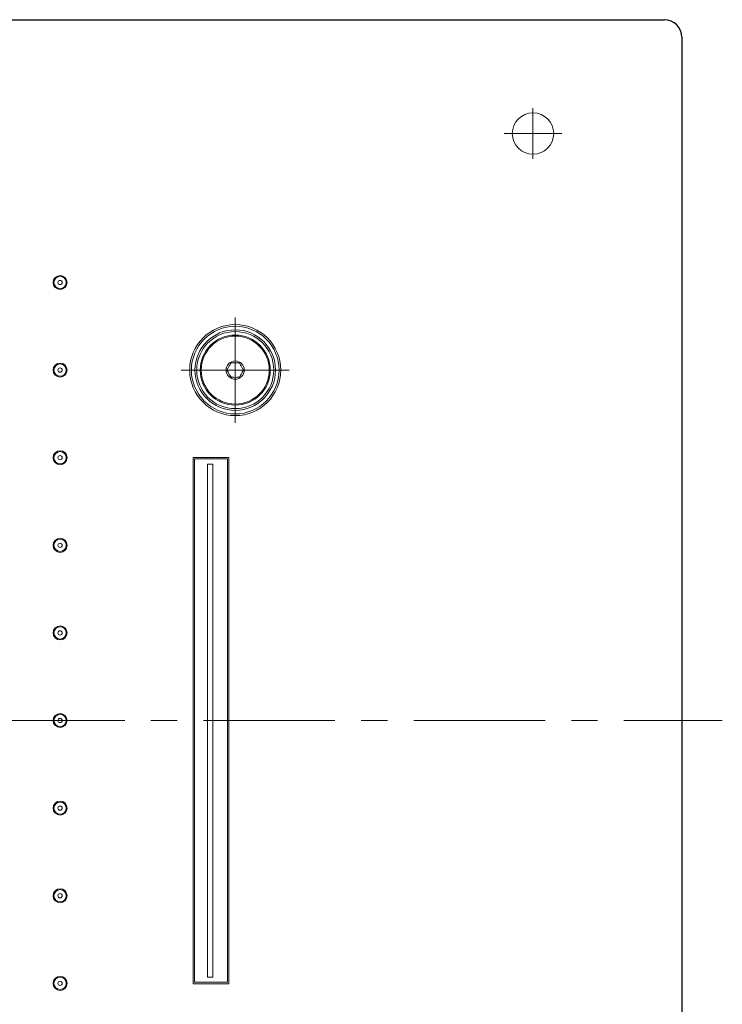
# Model space of a CAD drawing. Units: inches. Extents: x 5 to 63, y 5 to 46.9.
# Drawn here: x 25.1 to 31.8, y 15.9 to 25.2 of the extents above; entities that cross this region are included whole.
import ezdxf

# ---------------------------------------------------------------- set-up
doc = ezdxf.new("R2010")
doc.units = ezdxf.units.IN
doc.header["$MEASUREMENT"] = 0
doc.linetypes.add('CENTER', pattern=[2, 1.25, -0.25, 0.25, -0.25])
for name, color, linetype, lineweight in [('BENDA', 7, 'Continuous', 30), ('BIDANG', 7, 'Continuous', 13), ('CENTER', 7, 'CENTER', 13)]:
    doc.layers.add(name, color=color, linetype=linetype, lineweight=lineweight)

msp = doc.modelspace()

# ---------------------------------------------------------------- linework, layer by layer
at = {"layer": 'BENDA'}
for p, q in [((11.409, 25.2198), (31.2424, 25.2198)), ((31.4089, 25.0531), (31.4089, 12.0534))]:
    msp.add_line(p, q, dxfattribs=at)
msp.add_open_spline([(31.4089, 25.0531), (31.4089, 25.1454), (31.3343, 25.2198), (31.2424, 25.2198)], degree=3, dxfattribs=at)
at = {"layer": 'BIDANG'}
for p, q in [((27.1196, 21.9549), (27.1074, 21.9339)), ((27.1437, 21.9549), (27.1196, 21.9549)), ((27.1985, 21.9549), (27.1742, 21.9549)), ((27.2106, 21.9339), (27.1985, 21.9549)), ((27.0922, 21.9077), (27.08, 21.8867)), ((27.08, 21.8867), (27.0922, 21.8657)), ((27.1074, 21.8391), (27.1196, 21.8181)), ((27.1985, 21.8181), (27.2106, 21.8391)), ((27.238, 21.8867), (27.2257, 21.9077)), ((27.2257, 21.8657), (27.238, 21.8867)), ((27.1196, 21.8181), (27.1437, 21.8181)), ((27.1742, 21.8181), (27.1985, 21.8181)), ((26.7589, 21.0564), (26.7589, 16.05)), ((27.0989, 21.0564), (26.7589, 21.0564)), ((26.7724, 21.0433), (26.7724, 16.0631)), ((27.0857, 21.0433), (26.7724, 21.0433)), ((26.8957, 20.9934), (26.8957, 16.1134)), ((26.9456, 20.9934), (26.8957, 20.9934)), ((26.9456, 16.1134), (26.9456, 20.9934)), ((27.0857, 16.0631), (27.0857, 21.0433)), ((27.0989, 16.05), (27.0989, 21.0564)), ((26.8957, 16.1134), (26.9456, 16.1134)), ((26.7589, 16.05), (27.0989, 16.05)), ((26.7724, 16.0631), (27.0857, 16.0631))]:
    msp.add_line(p, q, dxfattribs=at)
for points in [[(30.1894, 24.1367), (30.1894, 24.2455), (30.1012, 24.3337), (29.9923, 24.3337), (29.8834, 24.3337), (29.7953, 24.2455), (29.7953, 24.1367), (29.7953, 24.0278), (29.8834, 23.9396), (29.9923, 23.9396), (30.1012, 23.9396), (30.1894, 24.0278), (30.1894, 24.1367), (30.1894, 24.1367), (30.1894, 24.1367), (30.1894, 24.1367)], [(25.559, 22.7201), (25.559, 22.7566), (25.5292, 22.7866), (25.4923, 22.7866), (25.4555, 22.7866), (25.4257, 22.7566), (25.4257, 22.7201), (25.4257, 22.6832), (25.4555, 22.6532), (25.4923, 22.6532), (25.5292, 22.6532), (25.559, 22.6832), (25.559, 22.7201), (25.559, 22.7201), (25.559, 22.7201), (25.559, 22.7201)], [(25.5507, 22.7201), (25.5507, 22.7521), (25.5245, 22.7783), (25.4923, 22.7783), (25.4601, 22.7783), (25.4339, 22.7521), (25.4339, 22.7201), (25.4339, 22.6877), (25.4601, 22.6615), (25.4923, 22.6615), (25.5245, 22.6615), (25.5507, 22.6877), (25.5507, 22.7201), (25.5507, 22.7201), (25.5507, 22.7201), (25.5507, 22.7201)], [(25.5123, 22.7201), (25.5123, 22.7311), (25.5034, 22.74), (25.4923, 22.74), (25.4813, 22.74), (25.4723, 22.7311), (25.4723, 22.7201), (25.4723, 22.7087), (25.4813, 22.6997), (25.4923, 22.6997), (25.5034, 22.6997), (25.5123, 22.7087), (25.5123, 22.7201), (25.5123, 22.7201), (25.5123, 22.7201), (25.5123, 22.7201)], [(27.5923, 21.8867), (27.5923, 22.1258), (27.3983, 22.3197), (27.1591, 22.3197), (26.9196, 22.3197), (26.7257, 22.1258), (26.7257, 21.8867), (26.7257, 21.6473), (26.9196, 21.4533), (27.1591, 21.4533), (27.3983, 21.4533), (27.5923, 21.6473), (27.5923, 21.8867), (27.5923, 21.8867), (27.5923, 21.8867), (27.5923, 21.8867)], [(27.5756, 21.8867), (27.5756, 22.1168), (27.389, 22.3032), (27.1591, 22.3032), (26.9289, 22.3032), (26.7424, 22.1168), (26.7424, 21.8867), (26.7424, 21.6566), (26.9289, 21.4698), (27.1591, 21.4698), (27.389, 21.4698), (27.5756, 21.6566), (27.5756, 21.8867), (27.5756, 21.8867), (27.5756, 21.8867), (27.5756, 21.8867)], [(27.5423, 21.8867), (27.5423, 22.0982), (27.3708, 22.2698), (27.1591, 22.2698), (26.9474, 22.2698), (26.7756, 22.0982), (26.7756, 21.8867), (26.7756, 21.6748), (26.9474, 21.5033), (27.1591, 21.5033), (27.3708, 21.5033), (27.5423, 21.6748), (27.5423, 21.8867), (27.5423, 21.8867), (27.5423, 21.8867), (27.5423, 21.8867)], [(27.5256, 21.8867), (27.5256, 22.0889), (27.3615, 22.2532), (27.1591, 22.2532), (26.9565, 22.2532), (26.7923, 22.0889), (26.7923, 21.8867), (26.7923, 21.6841), (26.9565, 21.5198), (27.1591, 21.5198), (27.3615, 21.5198), (27.5256, 21.6841), (27.5256, 21.8867), (27.5256, 21.8867), (27.5256, 21.8867), (27.5256, 21.8867)], [(27.4924, 21.8867), (27.4924, 22.0707), (27.343, 22.2198), (27.1591, 22.2198), (26.9749, 22.2198), (26.8256, 22.0707), (26.8256, 21.8867), (26.8256, 21.7024), (26.9749, 21.5532), (27.1591, 21.5532), (27.343, 21.5532), (27.4924, 21.7024), (27.4924, 21.8867), (27.4924, 21.8867), (27.4924, 21.8867), (27.4924, 21.8867)], [(27.4824, 21.8867), (27.4824, 22.0651), (27.3375, 22.2098), (27.1591, 22.2098), (26.9804, 22.2098), (26.8356, 22.0651), (26.8356, 21.8867), (26.8356, 21.7079), (26.9804, 21.5632), (27.1591, 21.5632), (27.3375, 21.5632), (27.4824, 21.7079), (27.4824, 21.8867), (27.4824, 21.8867), (27.4824, 21.8867), (27.4824, 21.8867)], [(25.559, 21.8867), (25.559, 21.9236), (25.5292, 21.9532), (25.4923, 21.9532), (25.4555, 21.9532), (25.4257, 21.9236), (25.4257, 21.8867), (25.4257, 21.8498), (25.4555, 21.8199), (25.4923, 21.8199), (25.5292, 21.8199), (25.559, 21.8498), (25.559, 21.8867), (25.559, 21.8867), (25.559, 21.8867), (25.559, 21.8867)], [(25.5507, 21.8867), (25.5507, 21.9187), (25.5245, 21.9449), (25.4923, 21.9449), (25.4601, 21.9449), (25.4339, 21.9187), (25.4339, 21.8867), (25.4339, 21.8543), (25.4601, 21.8281), (25.4923, 21.8281), (25.5245, 21.8281), (25.5507, 21.8543), (25.5507, 21.8867), (25.5507, 21.8867), (25.5507, 21.8867), (25.5507, 21.8867)], [(27.2457, 21.8867), (27.2457, 21.9346), (27.2068, 21.9732), (27.1591, 21.9732), (27.1112, 21.9732), (27.0722, 21.9346), (27.0722, 21.8867), (27.0722, 21.8388), (27.1112, 21.7999), (27.1591, 21.7999), (27.2068, 21.7999), (27.2457, 21.8388), (27.2457, 21.8867), (27.2457, 21.8867), (27.2457, 21.8867), (27.2457, 21.8867)], [(25.5123, 21.8867), (25.5123, 21.8977), (25.5034, 21.9067), (25.4923, 21.9067), (25.4813, 21.9067), (25.4723, 21.8977), (25.4723, 21.8867), (25.4723, 21.8757), (25.4813, 21.8667), (25.4923, 21.8667), (25.5034, 21.8667), (25.5123, 21.8757), (25.5123, 21.8867), (25.5123, 21.8867), (25.5123, 21.8867), (25.5123, 21.8867)], [(25.559, 21.0533), (25.559, 21.0902), (25.5292, 21.1198), (25.4923, 21.1198), (25.4555, 21.1198), (25.4257, 21.0902), (25.4257, 21.0533), (25.4257, 21.0165), (25.4555, 20.9865), (25.4923, 20.9865), (25.5292, 20.9865), (25.559, 21.0165), (25.559, 21.0533), (25.559, 21.0533), (25.559, 21.0533), (25.559, 21.0533)], [(25.5507, 21.0533), (25.5507, 21.0854), (25.5245, 21.1115), (25.4923, 21.1115), (25.4601, 21.1115), (25.4339, 21.0854), (25.4339, 21.0533), (25.4339, 21.0209), (25.4601, 20.9948), (25.4923, 20.9948), (25.5245, 20.9948), (25.5507, 21.0209), (25.5507, 21.0533), (25.5507, 21.0533), (25.5507, 21.0533), (25.5507, 21.0533)], [(25.5123, 21.0533), (25.5123, 21.0643), (25.5034, 21.0733), (25.4923, 21.0733), (25.4813, 21.0733), (25.4723, 21.0643), (25.4723, 21.0533), (25.4723, 21.0423), (25.4813, 21.0333), (25.4923, 21.0333), (25.5034, 21.0333), (25.5123, 21.0423), (25.5123, 21.0533), (25.5123, 21.0533), (25.5123, 21.0533), (25.5123, 21.0533)], [(25.559, 20.22), (25.559, 20.2568), (25.5292, 20.2864), (25.4923, 20.2864), (25.4555, 20.2864), (25.4257, 20.2568), (25.4257, 20.22), (25.4257, 20.1831), (25.4555, 20.1531), (25.4923, 20.1531), (25.5292, 20.1531), (25.559, 20.1831), (25.559, 20.22), (25.559, 20.22), (25.559, 20.22), (25.559, 20.22)], [(25.5507, 20.22), (25.5507, 20.252), (25.5245, 20.2782), (25.4923, 20.2782), (25.4601, 20.2782), (25.4339, 20.252), (25.4339, 20.22), (25.4339, 20.1876), (25.4601, 20.1617), (25.4923, 20.1617), (25.5245, 20.1617), (25.5507, 20.1876), (25.5507, 20.22), (25.5507, 20.22), (25.5507, 20.22), (25.5507, 20.22)], [(25.5123, 20.22), (25.5123, 20.231), (25.5034, 20.2399), (25.4923, 20.2399), (25.4813, 20.2399), (25.4723, 20.231), (25.4723, 20.22), (25.4723, 20.2089), (25.4813, 20.2), (25.4923, 20.2), (25.5034, 20.2), (25.5123, 20.2089), (25.5123, 20.22), (25.5123, 20.22), (25.5123, 20.22), (25.5123, 20.22)], [(25.559, 19.3866), (25.559, 19.4234), (25.5292, 19.4531), (25.4923, 19.4531), (25.4555, 19.4531), (25.4257, 19.4234), (25.4257, 19.3866), (25.4257, 19.3497), (25.4555, 19.3198), (25.4923, 19.3198), (25.5292, 19.3198), (25.559, 19.3497), (25.559, 19.3866), (25.559, 19.3866), (25.559, 19.3866), (25.559, 19.3866)], [(25.5507, 19.3866), (25.5507, 19.4186), (25.5245, 19.4448), (25.4923, 19.4448), (25.4601, 19.4448), (25.4339, 19.4186), (25.4339, 19.3866), (25.4339, 19.3542), (25.4601, 19.3284), (25.4923, 19.3284), (25.5245, 19.3284), (25.5507, 19.3542), (25.5507, 19.3866), (25.5507, 19.3866), (25.5507, 19.3866), (25.5507, 19.3866)], [(25.5123, 19.3866), (25.5123, 19.3976), (25.5034, 19.4066), (25.4923, 19.4066), (25.4813, 19.4066), (25.4723, 19.3976), (25.4723, 19.3866), (25.4723, 19.3756), (25.4813, 19.3666), (25.4923, 19.3666), (25.5034, 19.3666), (25.5123, 19.3756), (25.5123, 19.3866), (25.5123, 19.3866), (25.5123, 19.3866), (25.5123, 19.3866)], [(25.559, 18.5532), (25.559, 18.5901), (25.5292, 18.6201), (25.4923, 18.6201), (25.4555, 18.6201), (25.4257, 18.5901), (25.4257, 18.5532), (25.4257, 18.5164), (25.4555, 18.4867), (25.4923, 18.4867), (25.5292, 18.4867), (25.559, 18.5164), (25.559, 18.5532), (25.559, 18.5532), (25.559, 18.5532), (25.559, 18.5532)], [(25.5507, 18.5532), (25.5507, 18.5856), (25.5245, 18.6114), (25.4923, 18.6114), (25.4601, 18.6114), (25.4339, 18.5856), (25.4339, 18.5532), (25.4339, 18.5212), (25.4601, 18.495), (25.4923, 18.495), (25.5245, 18.495), (25.5507, 18.5212), (25.5507, 18.5532), (25.5507, 18.5532), (25.5507, 18.5532), (25.5507, 18.5532)], [(25.5123, 18.5532), (25.5123, 18.5642), (25.5034, 18.5732), (25.4923, 18.5732), (25.4813, 18.5732), (25.4723, 18.5642), (25.4723, 18.5532), (25.4723, 18.5422), (25.4813, 18.5332), (25.4923, 18.5332), (25.5034, 18.5332), (25.5123, 18.5422), (25.5123, 18.5532), (25.5123, 18.5532), (25.5123, 18.5532), (25.5123, 18.5532)], [(25.559, 17.7198), (25.559, 17.7567), (25.5292, 17.7867), (25.4923, 17.7867), (25.4555, 17.7867), (25.4257, 17.7567), (25.4257, 17.7198), (25.4257, 17.683), (25.4555, 17.6534), (25.4923, 17.6534), (25.5292, 17.6534), (25.559, 17.683), (25.559, 17.7198), (25.559, 17.7198), (25.559, 17.7198), (25.559, 17.7198)], [(25.5507, 17.7198), (25.5507, 17.7522), (25.5245, 17.7781), (25.4923, 17.7781), (25.4601, 17.7781), (25.4339, 17.7522), (25.4339, 17.7198), (25.4339, 17.6878), (25.4601, 17.6616), (25.4923, 17.6616), (25.5245, 17.6616), (25.5507, 17.6878), (25.5507, 17.7198), (25.5507, 17.7198), (25.5507, 17.7198), (25.5507, 17.7198)], [(25.5123, 17.7198), (25.5123, 17.7309), (25.5034, 17.7398), (25.4923, 17.7398), (25.4813, 17.7398), (25.4723, 17.7309), (25.4723, 17.7198), (25.4723, 17.7088), (25.4813, 17.6999), (25.4923, 17.6999), (25.5034, 17.6999), (25.5123, 17.7088), (25.5123, 17.7198), (25.5123, 17.7198), (25.5123, 17.7198), (25.5123, 17.7198)], [(25.559, 16.8865), (25.559, 16.9233), (25.5292, 16.9533), (25.4923, 16.9533), (25.4555, 16.9533), (25.4257, 16.9233), (25.4257, 16.8865), (25.4257, 16.8496), (25.4555, 16.82), (25.4923, 16.82), (25.5292, 16.82), (25.559, 16.8496), (25.559, 16.8865), (25.559, 16.8865), (25.559, 16.8865), (25.559, 16.8865)], [(25.5507, 16.8865), (25.5507, 16.9189), (25.5245, 16.945), (25.4923, 16.945), (25.4601, 16.945), (25.4339, 16.9189), (25.4339, 16.8865), (25.4339, 16.8544), (25.4601, 16.8283), (25.4923, 16.8283), (25.5245, 16.8283), (25.5507, 16.8544), (25.5507, 16.8865), (25.5507, 16.8865), (25.5507, 16.8865), (25.5507, 16.8865)], [(25.5123, 16.8865), (25.5123, 16.8975), (25.5034, 16.9065), (25.4923, 16.9065), (25.4813, 16.9065), (25.4723, 16.8975), (25.4723, 16.8865), (25.4723, 16.8755), (25.4813, 16.8665), (25.4923, 16.8665), (25.5034, 16.8665), (25.5123, 16.8755), (25.5123, 16.8865), (25.5123, 16.8865), (25.5123, 16.8865), (25.5123, 16.8865)], [(25.559, 16.0531), (25.559, 16.09), (25.5292, 16.1199), (25.4923, 16.1199), (25.4555, 16.1199), (25.4257, 16.09), (25.4257, 16.0531), (25.4257, 16.0162), (25.4555, 15.9866), (25.4923, 15.9866), (25.5292, 15.9866), (25.559, 16.0162), (25.559, 16.0531), (25.559, 16.0531), (25.559, 16.0531), (25.559, 16.0531)], [(25.5507, 16.0531), (25.5507, 16.0855), (25.5245, 16.1117), (25.4923, 16.1117), (25.4601, 16.1117), (25.4339, 16.0855), (25.4339, 16.0531), (25.4339, 16.0211), (25.4601, 15.9949), (25.4923, 15.9949), (25.5245, 15.9949), (25.5507, 16.0211), (25.5507, 16.0531), (25.5507, 16.0531), (25.5507, 16.0531), (25.5507, 16.0531)], [(25.5123, 16.0531), (25.5123, 16.0641), (25.5034, 16.0731), (25.4923, 16.0731), (25.4813, 16.0731), (25.4723, 16.0641), (25.4723, 16.0531), (25.4723, 16.0421), (25.4813, 16.0331), (25.4923, 16.0331), (25.5034, 16.0331), (25.5123, 16.0421), (25.5123, 16.0531), (25.5123, 16.0531), (25.5123, 16.0531), (25.5123, 16.0531)]]:
    msp.add_open_spline(points, degree=3, knots=[0, 0, 0, 0, 1, 1, 1, 2, 2, 2, 3, 3, 3, 4, 4, 4, 5, 5, 5, 5], dxfattribs=at)
for points in [[(27.1074, 21.9339), (27.1005, 21.9263), (27.0953, 21.9174), (27.0922, 21.9077)], [(27.1742, 21.9549), (27.1642, 21.957), (27.1537, 21.957), (27.1437, 21.9549)], [(27.2257, 21.9077), (27.2226, 21.9174), (27.2175, 21.9263), (27.2106, 21.9339)], [(27.0922, 21.8657), (27.0953, 21.8557), (27.1005, 21.8467), (27.1074, 21.8391)], [(27.2106, 21.8391), (27.2175, 21.8467), (27.2226, 21.8557), (27.2257, 21.8657)], [(27.1437, 21.8181), (27.1537, 21.8161), (27.1642, 21.8161), (27.1742, 21.8181)]]:
    msp.add_open_spline(points, degree=3, dxfattribs=at)
at = {"layer": 'CENTER'}
for p, q in [((29.9923, 23.8952), (29.9923, 24.3778)), ((30.2655, 24.1367), (29.7191, 24.1367)), ((27.1591, 21.3854), (27.1591, 22.3876)), ((27.6738, 21.8867), (26.6444, 21.8867)), ((10.8574, 18.5532), (31.7939, 18.5532))]:
    msp.add_line(p, q, dxfattribs=at)

doc.saveas('drawing.dxf')
